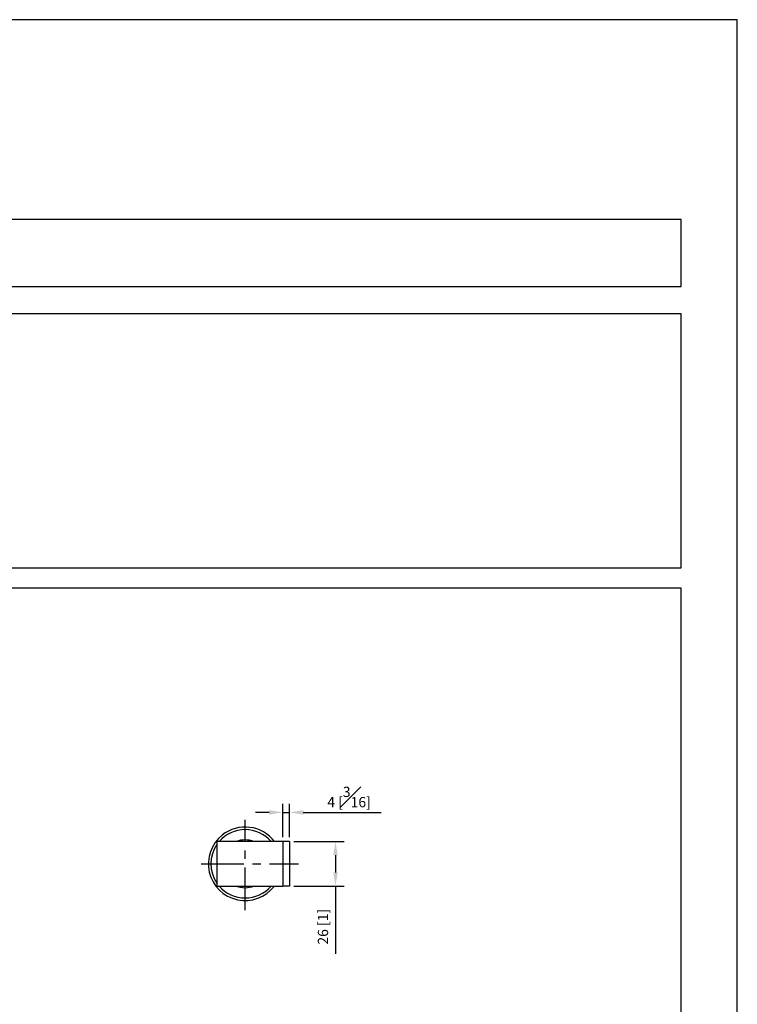
# Model space of a CAD drawing. Units: millimetres. Extents: x -419 to 210, y -119 to 641.
# Drawn here: x 105 to 210, y 153 to 297 of the extents above; entities that cross this region are included whole.
import ezdxf

# ---------------------------------------------------------------- set-up
doc = ezdxf.new("R2010")
doc.units = ezdxf.units.MM
doc.linetypes.add('CENTER', pattern=[2, 1.25, -0.25, 0.25, -0.25])
for name, color, linetype in [('A1', 7, 'Continuous'), ('A2', 1, 'CENTER'), ('DIM', 6, 'Continuous')]:
    doc.layers.add(name, color=color, linetype=linetype)
doc.layers.add('圖紙邊界', color=255, linetype='Continuous', plot=False)
doc.styles.add('勝泰-1.5', font='simplex.shx', dxfattribs={"height": 1.5, "bigfont": 'chineset.shx'})
doc.dimstyles.new('比例1／4', dxfattribs={"dimtxt": 1.5, "dimasz": 2, "dimexe": 1.25, "dimexo": 0.625, "dimgap": 0.5, "dimtad": 1, "dimdec": 0, "dimlfac": 4, "dimdsep": 46, "dimtxsty": '勝泰-1.5', "dimcen": 2.5, "dimadec": 0, "dimazin": 0, "dimtfac": 1, "dimtdec": 0, "dimtmove": 0, "dimatfit": 3, "dimfxl": 0, "dimfrac": 1, "dimarcsym": 0})

# ---------------------------------------------------------------- blocks, each defined once
blk = doc.blocks.new('*D255')
at = {"layer": 'Defpoints', "color": 0}
for p in [(144.48, 176.67), (144.48, 170.17), (151.21, 170.17)]:
    blk.add_point(p, dxfattribs=at)
at = {"layer": 'DIM', "color": 0, "lineweight": -2}
for p, q in [((145.1, 176.67), (152.46, 176.67)), ((151.21, 174.67), (151.21, 172.17)), ((145.1, 170.17), (152.46, 170.17)), ((151.21, 170.17), (151.21, 160.25))]:
    blk.add_line(p, q, dxfattribs=at)
at = {"layer": 'DIM', "color": 0}
for points in [[(151.54, 174.67), (150.88, 174.67), (151.21, 176.67)], [(150.88, 172.17), (151.54, 172.17), (151.21, 170.17)]]:
    blk.add_solid(points, dxfattribs=at)
at = {"layer": 'DIM', "color": 0, "insert": (149.57, 164.21), "char_height": 1.5, "attachment_point": 5, "rotation": 90, "style": '勝泰-1.5'}
blk.add_mtext('26 [1]', dxfattribs=at)
blk = doc.blocks.new('*D258')
at = {"layer": 'Defpoints', "color": 0}
for p in [(144.48, 180.95), (143.48, 176.67), (144.48, 176.67)]:
    blk.add_point(p, dxfattribs=at)
at = {"layer": 'DIM', "color": 0, "lineweight": -2}
for p, q in [((143.48, 177.3), (143.48, 182.2)), ((144.48, 177.3), (144.48, 182.2)), ((141.48, 180.95), (139.48, 180.95)), ((143.48, 180.95), (144.48, 180.95)), ((146.48, 180.95), (157.91, 180.95))]:
    blk.add_line(p, q, dxfattribs=at)
at = {"layer": 'DIM', "color": 0}
for points in [[(141.48, 180.61), (141.48, 181.28), (143.48, 180.95)], [(146.48, 181.28), (146.48, 180.61), (144.48, 180.95)]]:
    blk.add_solid(points, dxfattribs=at)
at = {"layer": 'DIM', "color": 0, "insert": (153.19, 183.2), "char_height": 1.5, "attachment_point": 5, "style": '勝泰-1.5'}
blk.add_mtext('4 [{\\H1.000000x;\\S3#16;}]', dxfattribs=at)

msp = doc.modelspace()

# ---------------------------------------------------------------- linework, layer by layer
at = {"layer": 'A1', "linetype": 'Continuous', "lineweight": 25}
for p, q in [((143.48, 176.67), (133.85, 176.67)), ((133.85, 176.67), (133.85, 170.17)), ((143.48, 176.67), (143.48, 170.17)), ((144.48, 176.67), (143.48, 176.67)), ((144.48, 176.67), (144.48, 170.17)), ((133.85, 170.17), (143.48, 170.17)), ((144.48, 170.17), (143.48, 170.17))]:
    msp.add_line(p, q, dxfattribs=at)
for radius, start, end in [(5.38, 37.2037, 128.396), (5.38, 128.396, 322.7963), (5, 40.5416, 139.4584), (5, 145.5885, 214.4115), (3.5, 68.2132, 111.7868), (5, 220.5416, 319.4584), (3.5, 248.2132, 291.7868)]:
    msp.add_arc((137.98, 173.42), radius, start, end, dxfattribs=at)
at = {"layer": 'A2', "ltscale": 5}
for p, q in [((137.98, 166.64), (137.98, 179.87)), ((131.54, 173.42), (145.79, 173.42))]:
    msp.add_line(p, q, dxfattribs=at)
at = {"layer": '圖紙邊界', "ltscale": 10}
for points in [[(0, 0), (210, 0), (210, 297), (0, 297)], [(66.23, 267.75), (66.23, 257.92), (201.77, 257.92), (201.77, 267.75)], [(8.23, 213.75), (8.23, 20.25), (201.77, 20.25), (201.77, 213.75)]]:
    msp.add_lwpolyline(points, close=True, dxfattribs=at)
at = {"layer": '圖紙邊界'}
msp.add_lwpolyline([(66.23, 253.92), (66.23, 216.75), (201.77, 216.75), (201.77, 253.92)], close=True, dxfattribs=at)

# ---------------------------------------------------------------- dimensions: what is measured, and where the dimension line sits
at = {"layer": 'DIM'}
dim = msp.add_linear_dim(base=(144.48, 180.95), p1=(143.48, 176.67), p2=(144.48, 176.67), dimstyle='比例1／4', dxfattribs=at)
dim.commit()
dim.dimension.update_dxf_attribs({"geometry": '*D258', "text_midpoint": (153.19, 183.2)})
dim = msp.add_linear_dim(base=(151.21, 170.17), p1=(144.48, 176.67), p2=(144.48, 170.17), angle=90, dimstyle='比例1／4', dxfattribs=at)
dim.commit()
dim.dimension.update_dxf_attribs({"geometry": '*D255', "text_midpoint": (149.57, 164.21)})

doc.saveas('drawing.dxf')
